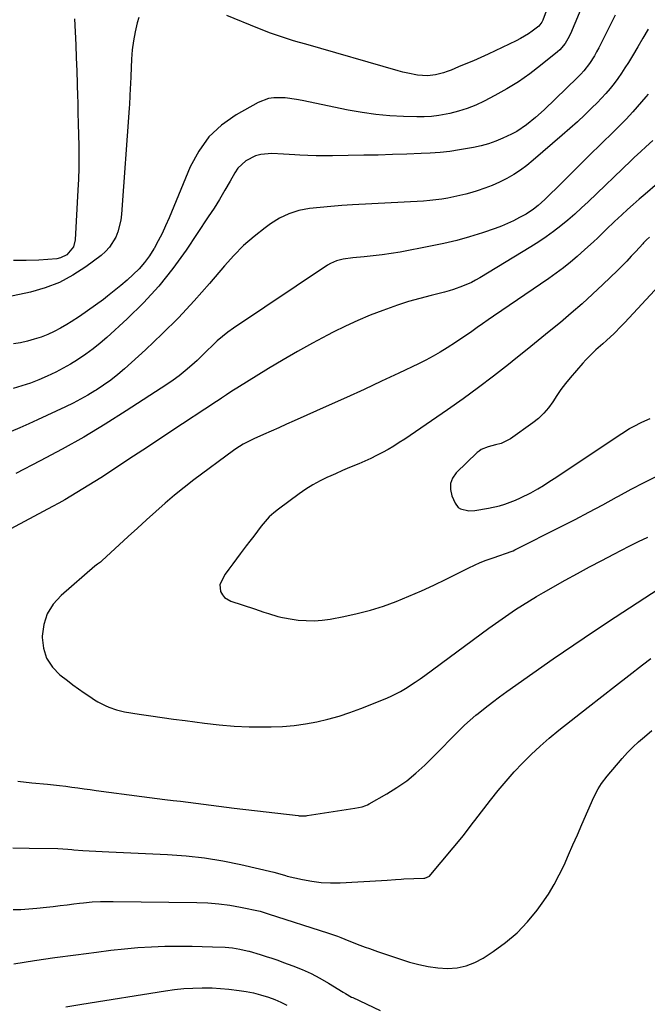
# Model space of a CAD drawing. Units: inches. Extents: x 1825431 to 1830819, y 442185 to 447517.
# Drawn here: x 1827917 to 1828180, y 443549 to 443962 of the extents above; entities that cross this region are included whole.
import ezdxf

# ---------------------------------------------------------------- set-up
doc = ezdxf.new("R2010")
doc.units = ezdxf.units.IN
doc.header["$MEASUREMENT"] = 0
doc.layers.add('7', color=7, linetype='Continuous')
doc.layers.add('8', color=7, linetype='Continuous')

msp = doc.modelspace()

# ---------------------------------------------------------------- linework, layer by layer
at = {"layer": '7', "color": 18}
for points in [[(1828162.66, 443991.15, 2052), (1828148.1, 443956.28, 2052), (1828147.1, 443954.18, 2052), (1828145.89, 443952.2, 2052), (1828143.63, 443949.56, 2052), (1828142.77, 443948.79, 2052), (1828135.63, 443942.96, 2052), (1828131.06, 443939.46, 2052), (1828126.36, 443936.16, 2052), (1828121.46, 443933.17, 2052), (1828116.42, 443930.37, 2052), (1828111.91, 443928.04, 2052), (1828108.41, 443926.41, 2052), (1828104.85, 443924.98, 2052), (1828101.18, 443923.84, 2052), (1828097.44, 443922.9, 2052), (1828095.99, 443922.59, 2052), (1828092.92, 443922.06, 2052), (1828089.83, 443921.67, 2052), (1828086.73, 443921.5, 2052), (1828083.61, 443921.47, 2052), (1828078.12, 443921.62, 2052), (1828072.26, 443921.94, 2052), (1828066.43, 443922.46, 2052), (1828060.64, 443923.29, 2052), (1828054.87, 443924.33, 2052), (1828035.53, 443928.35, 2052), (1828033.16, 443928.78, 2052), (1828028.4, 443929.39, 2052), (1828023.65, 443929.49, 2052), (1828021.35, 443929.15, 2052), (1828017, 443927.45, 2052), (1828007.81, 443922.28, 2052), (1828001.72, 443917.97, 2052), (1827996.36, 443913.03, 2052), (1827992.09, 443907.11, 2052), (1827988.55, 443900.55, 2052), (1827979.64, 443879.04, 2052), (1827978.21, 443875.77, 2052), (1827976.71, 443872.53, 2052), (1827975.08, 443869.36, 2052), (1827973.37, 443866.22, 2052), (1827973.32, 443866.13, 2052), (1827971.45, 443863.18, 2052), (1827969.41, 443860.36, 2052), (1827967.12, 443857.74, 2052), (1827964.65, 443855.26, 2052), (1827962.02, 443852.92, 2052), (1827959.35, 443850.63, 2052), (1827956.63, 443848.4, 2052), (1827953.86, 443846.23, 2052), (1827952.08, 443844.87, 2052), (1827948.78, 443842.42, 2052), (1827945.44, 443840.02, 2052), (1827942.03, 443837.72, 2052), (1827938.58, 443835.47, 2052), (1827936.72, 443834.3, 2052), (1827934.13, 443832.78, 2052), (1827931.48, 443831.38, 2052), (1827928.74, 443830.16, 2052), (1827925.94, 443829.05, 2052), (1827923.08, 443828.13, 2052), (1827920.19, 443827.32, 2052), (1827917.26, 443826.68, 2052), (1827914.3, 443826.17, 2052)], [(1828143.56, 443980.89, 2054), (1828136.49, 443961.98, 2054), (1828136.16, 443961.22, 2054), (1828134.93, 443959.59, 2054), (1828132.13, 443957.45, 2054), (1828130.53, 443956.32, 2054), (1828127.17, 443954.29, 2054), (1828125.42, 443953.4, 2054), (1828113.56, 443947.83, 2054), (1828110.48, 443946.41, 2054), (1828107.38, 443945.03, 2054), (1828104.27, 443943.69, 2054), (1828101.13, 443942.39, 2054), (1828098.03, 443941.12, 2054), (1828096.43, 443940.52, 2054), (1828094.8, 443939.98, 2054), (1828091.49, 443939.14, 2054), (1828088.12, 443938.74, 2054), (1828083.97, 443939.02, 2054), (1828079.85, 443939.73, 2054), (1828077.81, 443940.21, 2054), (1828075.79, 443940.74, 2054), (1828037.01, 443951.9, 2054), (1828034.46, 443952.64, 2054), (1828031.92, 443953.4, 2054), (1828029.38, 443954.19, 2054), (1828026.86, 443954.99, 2054), (1828024.34, 443955.83, 2054), (1828021.84, 443956.72, 2054), (1828019.37, 443957.66, 2054), (1828016.9, 443958.65, 2054), (1828003.87, 443964.05, 2054)], [(1827966.92, 443963.13, 2054), (1827966.3, 443960.87, 2054), (1827965.41, 443957.13, 2054), (1827964.68, 443953.36, 2054), (1827964.21, 443949.55, 2054), (1827963.9, 443945.72, 2054), (1827963.57, 443938.5, 2054), (1827963.43, 443935.14, 2054), (1827963.37, 443933.45, 2054), (1827963.25, 443930.09, 2054), (1827963.07, 443926.72, 2054), (1827962.96, 443925.04, 2054), (1827959.74, 443880.58, 2054), (1827959.42, 443878.09, 2054), (1827958.19, 443873.26, 2054), (1827957.28, 443870.93, 2054), (1827954.69, 443866.73, 2054), (1827953.01, 443864.94, 2054), (1827951.13, 443863.3, 2054), (1827944.7, 443858.51, 2054), (1827939.28, 443854.99, 2054), (1827933.63, 443851.97, 2054), (1827927.65, 443849.7, 2054), (1827921.43, 443847.93, 2054), (1827904.2, 443844.2, 2054)], [(1827939.93, 443962.66, 2056), (1827940.2, 443957.19, 2056), (1827940.46, 443951.72, 2056), (1827940.68, 443946.25, 2056), (1827940.89, 443940.78, 2056), (1827941.07, 443935.3, 2056), (1827941.24, 443929.83, 2056), (1827941.29, 443927.89, 2056), (1827941.41, 443923.24, 2056), (1827941.53, 443918.59, 2056), (1827941.63, 443913.94, 2056), (1827941.72, 443909.29, 2056), (1827941.75, 443904.64, 2056), (1827941.72, 443899.99, 2056), (1827941.58, 443895.35, 2056), (1827941.38, 443890.7, 2056), (1827940.22, 443869.83, 2056), (1827939.53, 443866.93, 2056), (1827936.73, 443863.48, 2056), (1827934.09, 443862.23, 2056), (1827932.61, 443861.94, 2056), (1827925.01, 443861.35, 2056), (1827919.66, 443861.15, 2056), (1827914.33, 443861.21, 2056)], [(1828180.7, 443958.3, 2048), (1828178.55, 443954.55, 2048), (1828176.36, 443950.81, 2048), (1828174.14, 443947.09, 2048), (1828172.45, 443944.26, 2048), (1828171.03, 443941.99, 2048), (1828169.56, 443939.75, 2048), (1828168.02, 443937.56, 2048), (1828166.44, 443935.4, 2048), (1828164.77, 443933.3, 2048), (1828163.04, 443931.26, 2048), (1828161.23, 443929.29, 2048), (1828159.36, 443927.37, 2048), (1828157.16, 443925.22, 2048), (1828154.11, 443922.29, 2048), (1828151.04, 443919.4, 2048), (1828147.9, 443916.57, 2048), (1828144.73, 443913.78, 2048), (1828132.51, 443903.22, 2048), (1828129.88, 443901.09, 2048), (1828127.17, 443899.09, 2048), (1828124.33, 443897.27, 2048), (1828121.41, 443895.57, 2048), (1828118.38, 443894.06, 2048), (1828115.3, 443892.67, 2048), (1828112.15, 443891.48, 2048), (1828108.94, 443890.41, 2048), (1828106.7, 443889.74, 2048), (1828104.23, 443889.04, 2048), (1828101.74, 443888.4, 2048), (1828099.23, 443887.84, 2048), (1828096.71, 443887.34, 2048), (1828094.18, 443886.93, 2048), (1828091.63, 443886.58, 2048), (1828089.08, 443886.33, 2048), (1828086.51, 443886.14, 2048), (1828056.65, 443884.5, 2048), (1828052.12, 443884.21, 2048), (1828047.59, 443883.87, 2048), (1828043.07, 443883.44, 2048), (1828038.56, 443882.95, 2048), (1828034.18, 443882.09, 2048), (1828029.97, 443880.8, 2048), (1828026, 443878.89, 2048), (1828022.2, 443876.55, 2048), (1828020, 443874.94, 2048), (1828015.38, 443871.31, 2048), (1828010.95, 443867.47, 2048), (1828006.81, 443863.32, 2048), (1828002.86, 443858.97, 2048), (1827996.59, 443851.52, 2048), (1827990.21, 443844.24, 2048), (1827983.64, 443837.15, 2048), (1827976.8, 443830.33, 2048), (1827969.76, 443823.68, 2048), (1827961, 443815.73, 2048), (1827958.15, 443813.29, 2048), (1827955.21, 443810.95, 2048), (1827952.14, 443808.78, 2048), (1827948.99, 443806.72, 2048), (1827948.56, 443806.45, 2048), (1827945.54, 443804.66, 2048), (1827942.47, 443802.94, 2048), (1827939.35, 443801.33, 2048), (1827936.19, 443799.79, 2048), (1827924.42, 443794.29, 2048), (1827920.75, 443792.62, 2048), (1827917.07, 443790.99, 2048), (1827913.35, 443789.42, 2048)], [(1828180.69, 443930.93, 2046), (1828179.78, 443929.86, 2046), (1828174.37, 443923.62, 2046), (1828171.54, 443920.54, 2046), (1828169.57, 443918.56, 2046), (1828167.58, 443916.59, 2046), (1828166.59, 443915.61, 2046), (1828160.6, 443909.7, 2046), (1828156.6, 443905.76, 2046), (1828152.61, 443901.83, 2046), (1828148.62, 443897.89, 2046), (1828144.62, 443893.96, 2046), (1828137.35, 443886.8, 2046), (1828134.58, 443884.27, 2046), (1828132.63, 443882.71, 2046), (1828129.48, 443880.68, 2046), (1828126.77, 443879.17, 2046), (1828124.29, 443877.88, 2046), (1828121.76, 443876.68, 2046), (1828119.18, 443875.62, 2046), (1828116.55, 443874.65, 2046), (1828111.18, 443872.84, 2046), (1828105.81, 443871.15, 2046), (1828100.39, 443869.61, 2046), (1828094.92, 443868.3, 2046), (1828089.41, 443867.14, 2046), (1828076.59, 443864.72, 2046), (1828072.86, 443864.08, 2046), (1828069.12, 443863.51, 2046), (1828065.36, 443863.07, 2046), (1828061.59, 443862.7, 2046), (1828056.86, 443862.32, 2046), (1828052.67, 443861.74, 2046), (1828049.94, 443861.07, 2046), (1828047.38, 443859.97, 2046), (1828046.18, 443859.26, 2046), (1828006.76, 443832.81, 2046), (1828004.37, 443831.11, 2046), (1828002.06, 443829.32, 2046), (1827999.86, 443827.4, 2046), (1827997.72, 443825.39, 2046), (1827995.63, 443823.33, 2046), (1827993.53, 443821.29, 2046), (1827991.39, 443819.27, 2046), (1827989.24, 443817.27, 2046), (1827986.42, 443814.8, 2046), (1827983.94, 443812.78, 2046), (1827981.37, 443810.89, 2046), (1827978.72, 443809.08, 2046), (1827961.68, 443798.02, 2046), (1827952.82, 443792.46, 2046), (1827943.86, 443787.09, 2046), (1827934.75, 443781.99, 2046), (1827925.52, 443777.07, 2046), (1827915.33, 443771.83, 2046)], [(1828182.72, 443911.59, 2044), (1828179.76, 443908.89, 2044), (1828177.64, 443906.97, 2044), (1828174.95, 443904.45, 2044), (1828173.61, 443903.18, 2044), (1828155.61, 443885.84, 2044), (1828152.81, 443883.22, 2044), (1828149.97, 443880.64, 2044), (1828147.06, 443878.14, 2044), (1828144.11, 443875.69, 2044), (1828141.08, 443873.34, 2044), (1828137.99, 443871.07, 2044), (1828134.81, 443868.94, 2044), (1828131.57, 443866.89, 2044), (1828110.07, 443853.89, 2044), (1828108.32, 443852.89, 2044), (1828106.55, 443851.96, 2044), (1828102.87, 443850.34, 2044), (1828099.08, 443849, 2044), (1828097.16, 443848.43, 2044), (1828095.22, 443847.91, 2044), (1828089.61, 443846.52, 2044), (1828084.88, 443845.26, 2044), (1828080.17, 443843.9, 2044), (1828075.52, 443842.39, 2044), (1828070.89, 443840.78, 2044), (1828069.4, 443840.23, 2044), (1828064.1, 443838.17, 2044), (1828058.85, 443835.98, 2044), (1828053.69, 443833.59, 2044), (1828048.58, 443831.07, 2044), (1828046.1, 443829.79, 2044), (1828039.84, 443826.46, 2044), (1828033.63, 443823.04, 2044), (1828027.5, 443819.49, 2044), (1828021.42, 443815.83, 2044), (1828008.11, 443807.63, 2044), (1828005.95, 443806.27, 2044), (1828003.82, 443804.86, 2044), (1828001.69, 443803.44, 2044), (1828000.63, 443802.74, 2044), (1827999.57, 443802.03, 2044), (1827980.4, 443789.38, 2044), (1827976.47, 443786.79, 2044), (1827974.51, 443785.48, 2044), (1827970.58, 443782.88, 2044), (1827966.65, 443780.28, 2044), (1827964.68, 443778.99, 2044), (1827950.97, 443769.99, 2044), (1827948.5, 443768.39, 2044), (1827946.02, 443766.82, 2044), (1827943.51, 443765.27, 2044), (1827941, 443763.75, 2044), (1827938.46, 443762.26, 2044), (1827935.91, 443760.79, 2044), (1827933.34, 443759.36, 2044), (1827930.76, 443757.96, 2044), (1827889.65, 443736.01, 2044)], [(1828184.67, 443893.52, 2042), (1828179.46, 443889.03, 2042), (1828176.98, 443886.89, 2042), (1828174.52, 443884.72, 2042), (1828172.08, 443882.54, 2042), (1828169.66, 443880.34, 2042), (1828166.65, 443877.56, 2042), (1828163.11, 443874.16, 2042), (1828159.62, 443870.72, 2042), (1828157.85, 443869.02, 2042), (1828154.22, 443865.72, 2042), (1828150.98, 443862.88, 2042), (1828148.1, 443860.44, 2042), (1828145.16, 443858.07, 2042), (1828142.14, 443855.82, 2042), (1828139.06, 443853.63, 2042), (1828115.82, 443837.78, 2042), (1828113.53, 443836.21, 2042), (1828111.25, 443834.64, 2042), (1828108.98, 443833.04, 2042), (1828106.71, 443831.44, 2042), (1828104.44, 443829.85, 2042), (1828102.15, 443828.28, 2042), (1828099.84, 443826.75, 2042), (1828096.41, 443824.52, 2042), (1828093.48, 443822.73, 2042), (1828090.52, 443821.01, 2042), (1828087.49, 443819.4, 2042), (1828084.42, 443817.87, 2042), (1828076.08, 443813.91, 2042), (1828068.8, 443810.47, 2042), (1828061.5, 443807.08, 2042), (1828054.18, 443803.73, 2042), (1828046.85, 443800.42, 2042), (1828032.15, 443793.84, 2042), (1828028.95, 443792.41, 2042), (1828025.76, 443790.99, 2042), (1828022.56, 443789.57, 2042), (1828019.36, 443788.16, 2042), (1828015.23, 443786.34, 2042), (1828014.1, 443785.82, 2042), (1828010.8, 443784.11, 2042), (1828007.65, 443782.12, 2042), (1828006.64, 443781.39, 2042), (1827990.08, 443769.05, 2042), (1827985.96, 443765.88, 2042), (1827981.91, 443762.64, 2042), (1827977.95, 443759.28, 2042), (1827974.06, 443755.85, 2042), (1827970.21, 443752.35, 2042), (1827966.37, 443748.84, 2042), (1827962.54, 443745.33, 2042), (1827958.71, 443741.82, 2042), (1827951.57, 443735.24, 2042), (1827950.84, 443734.61, 2042), (1827949.68, 443733.74, 2042), (1827948.54, 443732.83, 2042), (1827934.33, 443720.54, 2042), (1827931.07, 443716.87, 2042), (1827928.53, 443712.87, 2042), (1827927.08, 443708.36, 2042), (1827926.35, 443703.51, 2042), (1827926.34, 443702.94, 2042), (1827926.92, 443698.4, 2042), (1827928.24, 443694.21, 2042), (1827930.67, 443690.56, 2042), (1827933.85, 443687.27, 2042), (1827936.95, 443684.86, 2042), (1827939.26, 443683.12, 2042), (1827941.6, 443681.41, 2042), (1827943.98, 443679.75, 2042), (1827946.38, 443678.14, 2042), (1827948.35, 443676.84, 2042), (1827949.81, 443675.94, 2042), (1827952.84, 443674.34, 2042), (1827954.4, 443673.64, 2042), (1827957.63, 443672.52, 2042), (1827959.29, 443672.11, 2042), (1827960.97, 443671.79, 2042), (1827967.16, 443670.83, 2042), (1827971.95, 443670.1, 2042), (1827976.75, 443669.39, 2042), (1827981.55, 443668.72, 2042), (1827986.36, 443668.06, 2042), (1827994.49, 443666.99, 2042), (1828000.74, 443666.3, 2042), (1828007.01, 443665.77, 2042), (1828013.29, 443665.5, 2042), (1828019.58, 443665.4, 2042), (1828022.49, 443665.42, 2042), (1828027.32, 443665.59, 2042), (1828032.13, 443665.97, 2042), (1828036.9, 443666.65, 2042), (1828041.65, 443667.54, 2042), (1828046.36, 443668.68, 2042), (1828051.01, 443669.98, 2042), (1828055.6, 443671.5, 2042), (1828060.14, 443673.17, 2042), (1828070.31, 443677.19, 2042), (1828072.54, 443678.15, 2042), (1828076.86, 443680.34, 2042), (1828078.94, 443681.57, 2042), (1828083.01, 443684.24, 2042), (1828085, 443685.63, 2042), (1828086.98, 443687.05, 2042), (1828113.86, 443706.8, 2042), (1828116.65, 443708.82, 2042), (1828119.45, 443710.81, 2042), (1828122.29, 443712.76, 2042), (1828125.14, 443714.68, 2042), (1828128.02, 443716.55, 2042), (1828130.94, 443718.38, 2042), (1828133.89, 443720.15, 2042), (1828136.87, 443721.87, 2042), (1828145.98, 443726.99, 2042), (1828151.04, 443729.8, 2042), (1828156.13, 443732.57, 2042), (1828161.25, 443735.28, 2042), (1828166.39, 443737.95, 2042), (1828172.81, 443741.22, 2042), (1828174.76, 443742.21, 2042), (1828176.72, 443743.2, 2042), (1828180.66, 443745.12, 2042)], [(1828190.49, 443856.31, 2038), (1828170.9, 443835.15, 2038), (1828169.44, 443833.61, 2038), (1828166.45, 443830.6, 2038), (1828163.24, 443827.58, 2038), (1828161.78, 443826.25, 2038), (1828158.82, 443823.64, 2038), (1828157.36, 443822.32, 2038), (1828154.59, 443819.54, 2038), (1828153.27, 443818.07, 2038), (1828148.03, 443811.95, 2038), (1828146.06, 443809.53, 2038), (1828144.17, 443807.07, 2038), (1828142.4, 443804.52, 2038), (1828140.7, 443801.91, 2038), (1828138.92, 443799.39, 2038), (1828136.97, 443797.03, 2038), (1828134.75, 443794.92, 2038), (1828132.35, 443792.97, 2038), (1828123.01, 443786.26, 2038), (1828119, 443784.3, 2038), (1828116.64, 443783.75, 2038), (1828113.55, 443782.99, 2038), (1828110.64, 443781.79, 2038), (1828109.79, 443781.19, 2038), (1828108.99, 443780.52, 2038), (1828100.19, 443772.02, 2038), (1828098.67, 443769.84, 2038), (1828097.75, 443767.54, 2038), (1828097.72, 443765.07, 2038), (1828098.3, 443762.47, 2038), (1828099.68, 443759.32, 2038), (1828101.05, 443757.48, 2038), (1828102.01, 443756.88, 2038), (1828105.52, 443756.09, 2038), (1828107.97, 443756.23, 2038), (1828113.78, 443757.18, 2038), (1828118.4, 443758.18, 2038), (1828120.65, 443758.87, 2038), (1828125.08, 443760.55, 2038), (1828127.24, 443761.51, 2038), (1828131.45, 443763.67, 2038), (1828134.42, 443765.38, 2038), (1828136.76, 443766.78, 2038), (1828139.06, 443768.23, 2038), (1828141.35, 443769.71, 2038), (1828169.67, 443788.6, 2038), (1828172.93, 443790.63, 2038), (1828174.6, 443791.57, 2038), (1828178.04, 443793.29, 2038), (1828181.57, 443794.79, 2038)], [(1827916.17, 443642.64, 2044), (1827922.01, 443642, 2044), (1827928.59, 443641.35, 2044), (1827931.16, 443641.09, 2044), (1827933.72, 443640.8, 2044), (1827936.28, 443640.49, 2044), (1827938.84, 443640.16, 2044), (1827941.4, 443639.82, 2044), (1827943.96, 443639.48, 2044), (1827946.52, 443639.14, 2044), (1827949.07, 443638.79, 2044), (1827968.17, 443636.22, 2044), (1827971.42, 443635.79, 2044), (1827974.68, 443635.38, 2044), (1827977.94, 443634.98, 2044), (1827981.31, 443634.57, 2044), (1827984.51, 443634.19, 2044), (1827987.72, 443633.79, 2044), (1827990.92, 443633.38, 2044), (1827994.12, 443632.96, 2044), (1827997.32, 443632.53, 2044), (1828000.52, 443632.12, 2044), (1828003.73, 443631.73, 2044), (1828006.93, 443631.35, 2044), (1828033.86, 443628.2, 2044), (1828034.33, 443628.15, 2044), (1828035.74, 443628.08, 2044), (1828036.68, 443628.1, 2044), (1828037.14, 443628.15, 2044), (1828037.61, 443628.2, 2044), (1828057.7, 443631.25, 2044), (1828060.75, 443631.92, 2044), (1828062.22, 443632.43, 2044), (1828062.92, 443632.75, 2044), (1828063.61, 443633.11, 2044), (1828071.04, 443637.3, 2044), (1828075.32, 443639.94, 2044), (1828079.43, 443642.8, 2044), (1828083.3, 443645.98, 2044), (1828087.01, 443649.37, 2044), (1828090.34, 443652.67, 2044), (1828092.58, 443654.91, 2044), (1828094.8, 443657.16, 2044), (1828097, 443659.43, 2044), (1828099.19, 443661.71, 2044), (1828101.41, 443663.96, 2044), (1828103.68, 443666.15, 2044), (1828106.03, 443668.26, 2044), (1828108.44, 443670.31, 2044), (1828109.41, 443671.11, 2044), (1828112.37, 443673.49, 2044), (1828115.36, 443675.82, 2044), (1828118.4, 443678.09, 2044), (1828121.47, 443680.31, 2044), (1828132.35, 443687.99, 2044), (1828140.92, 443693.97, 2044), (1828149.54, 443699.89, 2044), (1828158.22, 443705.71, 2044), (1828166.95, 443711.46, 2044), (1828185.41, 443723.48, 2044)], [(1827914.01, 443614.62, 2046), (1827920.86, 443614.54, 2046), (1827932.9, 443614.39, 2046), (1827937.17, 443614.1, 2046), (1827938.87, 443613.94, 2046), (1827939.73, 443613.87, 2046), (1827943.46, 443613.59, 2046), (1827946.18, 443613.39, 2046), (1827948.9, 443613.21, 2046), (1827951.62, 443613.06, 2046), (1827954.34, 443612.93, 2046), (1827979.04, 443611.85, 2046), (1827986.81, 443611.3, 2046), (1827994.53, 443610.47, 2046), (1828002.21, 443609.21, 2046), (1828009.84, 443607.68, 2046), (1828023.61, 443604.52, 2046), (1828027.13, 443603.43, 2046), (1828028.54, 443603.01, 2046), (1828029.25, 443602.83, 2046), (1828035.64, 443601.34, 2046), (1828039.56, 443600.61, 2046), (1828043.51, 443600.1, 2046), (1828047.48, 443599.93, 2046), (1828051.48, 443599.99, 2046), (1828068.85, 443600.99, 2046), (1828071.19, 443601.15, 2046), (1828074.69, 443601.43, 2046), (1828077.02, 443601.58, 2046), (1828078.19, 443601.63, 2046), (1828086.56, 443601.96, 2046), (1828087, 443602, 2046), (1828088.96, 443602.84, 2046), (1828089.57, 443603.44, 2046), (1828103.2, 443619.91, 2046), (1828104.43, 443621.44, 2046), (1828107.39, 443625.37, 2046), (1828107.99, 443626.15, 2046), (1828114.6, 443634.72, 2046), (1828117.8, 443638.73, 2046), (1828121.09, 443642.67, 2046), (1828124.51, 443646.5, 2046), (1828128.01, 443650.25, 2046), (1828131.66, 443653.87, 2046), (1828135.39, 443657.39, 2046), (1828139.27, 443660.74, 2046), (1828143.24, 443663.99, 2046), (1828155.61, 443673.69, 2046), (1828161.3, 443678.14, 2046), (1828167, 443682.59, 2046), (1828172.7, 443687.04, 2046), (1828178.41, 443691.47, 2046), (1828181.92, 443694.19, 2046)], [(1827914.17, 443588.74, 2048), (1827917.48, 443588.84, 2048), (1827920.79, 443589.01, 2048), (1827924.08, 443589.28, 2048), (1827928.15, 443589.72, 2048), (1827931.05, 443590.08, 2048), (1827933.95, 443590.43, 2048), (1827936.85, 443590.79, 2048), (1827939.74, 443591.15, 2048), (1827942, 443591.44, 2048), (1827943.77, 443591.64, 2048), (1827947.32, 443591.96, 2048), (1827950.89, 443592.14, 2048), (1827954.46, 443592.21, 2048), (1827956.24, 443592.21, 2048), (1827991.32, 443591.77, 2048), (1827995.94, 443591.57, 2048), (1828000.53, 443591.2, 2048), (1828005.1, 443590.57, 2048), (1828009.65, 443589.75, 2048), (1828017.85, 443588.03, 2048), (1828019.13, 443587.69, 2048), (1828021.23, 443586.99, 2048), (1828046.58, 443578.84, 2048), (1828047.83, 443578.43, 2048), (1828050.32, 443577.54, 2048), (1828051.7, 443577.01, 2048), (1828055.15, 443575.61, 2048), (1828059.74, 443573.76, 2048), (1828062, 443572.95, 2048), (1828063.72, 443572.35, 2048), (1828067.16, 443571.18, 2048), (1828068.89, 443570.6, 2048), (1828080.62, 443566.75, 2048), (1828084.53, 443565.66, 2048), (1828088.48, 443564.8, 2048), (1828092.49, 443564.31, 2048), (1828096.54, 443564.06, 2048), (1828100.52, 443564.36, 2048), (1828104.37, 443565.1, 2048), (1828108.02, 443566.51, 2048), (1828111.55, 443568.38, 2048), (1828115.74, 443571.1, 2048), (1828120.9, 443574.87, 2048), (1828125.74, 443578.98, 2048), (1828130.11, 443583.59, 2048), (1828134.15, 443588.54, 2048), (1828136.29, 443591.47, 2048), (1828138.89, 443595.29, 2048), (1828141.31, 443599.21, 2048), (1828143.47, 443603.27, 2048), (1828145.46, 443607.44, 2048), (1828147.31, 443611.69, 2048), (1828149.17, 443615.93, 2048), (1828151.04, 443620.16, 2048), (1828152.92, 443624.4, 2048), (1828158.02, 443635.9, 2048), (1828159.79, 443639.42, 2048), (1828161.17, 443641.66, 2048), (1828163.54, 443644.81, 2048), (1828169.87, 443652.19, 2048), (1828172.06, 443654.61, 2048), (1828174.33, 443656.96, 2048), (1828176.71, 443659.18, 2048), (1828179.18, 443661.32, 2048), (1828182.31, 443663.91, 2048)], [(1827936.29, 443547.94, 2052), (1827943.01, 443549.1, 2052), (1827978.11, 443554.7, 2052), (1827981.95, 443555.22, 2052), (1827985.8, 443555.62, 2052), (1827989.66, 443555.83, 2052), (1827993.53, 443555.92, 2052), (1827994.32, 443555.92, 2052), (1827997.8, 443555.85, 2052), (1828001.28, 443555.68, 2052), (1828004.74, 443555.37, 2052), (1828009.05, 443554.84, 2052), (1828012.07, 443554.34, 2052), (1828015.06, 443553.74, 2052), (1828018.01, 443552.99, 2052), (1828021.44, 443551.99, 2052), (1828024.06, 443551.04, 2052), (1828026.62, 443549.96, 2052), (1828029.08, 443548.68, 2052)]]:
    msp.add_polyline3d(points, dxfattribs=at)
at = {"layer": '8', "color": 18}
for points in [[(1828166.87, 443964.17, 2050), (1828160.03, 443950.42, 2050), (1828159.14, 443948.72, 2050), (1828158.19, 443947.05, 2050), (1828156.1, 443943.84, 2050), (1828153.74, 443940.82, 2050), (1828152.45, 443939.4, 2050), (1828151.11, 443938.03, 2050), (1828137.1, 443924.47, 2050), (1828133.47, 443921.15, 2050), (1828129.65, 443918.06, 2050), (1828125.6, 443915.32, 2050), (1828123.45, 443914.15, 2050), (1828119.81, 443912.45, 2050), (1828116.81, 443911.24, 2050), (1828113.77, 443910.18, 2050), (1828110.66, 443909.32, 2050), (1828107.51, 443908.6, 2050), (1828105.71, 443908.25, 2050), (1828101.61, 443907.55, 2050), (1828097.51, 443906.97, 2050), (1828093.38, 443906.56, 2050), (1828089.23, 443906.27, 2050), (1828085.51, 443906.09, 2050), (1828079.49, 443905.82, 2050), (1828073.48, 443905.6, 2050), (1828067.46, 443905.44, 2050), (1828061.44, 443905.32, 2050), (1828048.25, 443905.14, 2050), (1828044.81, 443905.12, 2050), (1828041.38, 443905.16, 2050), (1828037.95, 443905.26, 2050), (1828034.52, 443905.41, 2050), (1828032.45, 443905.53, 2050), (1828027.66, 443905.79, 2050), (1828022.83, 443906.04, 2050), (1828018.21, 443905.7, 2050), (1828015.99, 443905.06, 2050), (1828011.84, 443902.99, 2050), (1828008.56, 443899.86, 2050), (1828007.24, 443897.95, 2050), (1828005.28, 443894.43, 2050), (1828003.09, 443890.62, 2050), (1828000.85, 443886.84, 2050), (1827998.52, 443883.12, 2050), (1827996.12, 443879.44, 2050), (1827986.82, 443865.5, 2050), (1827981.25, 443857.78, 2050), (1827975.33, 443850.36, 2050), (1827968.89, 443843.39, 2050), (1827962.09, 443836.72, 2050), (1827953.51, 443828.9, 2050), (1827950.68, 443826.45, 2050), (1827947.77, 443824.1, 2050), (1827944.75, 443821.89, 2050), (1827941.19, 443819.48, 2050), (1827938.23, 443817.66, 2050), (1827935.23, 443815.93, 2050), (1827932.15, 443814.34, 2050), (1827928.44, 443812.57, 2050), (1827924.96, 443811.08, 2050), (1827921.43, 443809.71, 2050), (1827917.84, 443808.52, 2050), (1827914.22, 443807.43, 2050)], [(1828181.29, 443870.96, 2040), (1828180.05, 443869.83, 2040), (1828178.87, 443868.63, 2040), (1828178.49, 443868.22, 2040), (1828175.55, 443864.95, 2040), (1828173.68, 443862.93, 2040), (1828171.79, 443860.92, 2040), (1828169.86, 443858.96, 2040), (1828167.9, 443857.03, 2040), (1828161.8, 443851.15, 2040), (1828157.44, 443847.03, 2040), (1828153.01, 443842.98, 2040), (1828148.48, 443839.04, 2040), (1828143.9, 443835.17, 2040), (1828139.26, 443831.36, 2040), (1828134.61, 443827.56, 2040), (1828129.94, 443823.78, 2040), (1828125.26, 443820.02, 2040), (1828122.17, 443817.54, 2040), (1828115.89, 443812.62, 2040), (1828109.53, 443807.8, 2040), (1828103.07, 443803.12, 2040), (1828096.54, 443798.54, 2040), (1828078.57, 443786.23, 2040), (1828076.28, 443784.72, 2040), (1828073.97, 443783.27, 2040), (1828071.6, 443781.9, 2040), (1828069.2, 443780.58, 2040), (1828066.76, 443779.34, 2040), (1828064.3, 443778.13, 2040), (1828061.81, 443776.99, 2040), (1828059.3, 443775.89, 2040), (1828055.46, 443774.25, 2040), (1828052.5, 443772.98, 2040), (1828049.55, 443771.68, 2040), (1828046.61, 443770.38, 2040), (1828046.16, 443770.17, 2040), (1828043.06, 443768.66, 2040), (1828040.02, 443767.02, 2040), (1828037.1, 443765.19, 2040), (1828034.26, 443763.23, 2040), (1828025.61, 443756.86, 2040), (1828023.6, 443755.24, 2040), (1828021.7, 443753.52, 2040), (1828019.95, 443751.63, 2040), (1828018.3, 443749.65, 2040), (1828016.74, 443747.58, 2040), (1828015.17, 443745.51, 2040), (1828013.61, 443743.44, 2040), (1828012.05, 443741.37, 2040), (1828009.54, 443738.03, 2040), (1828007.95, 443735.91, 2040), (1828006.37, 443733.8, 2040), (1828004.79, 443731.68, 2040), (1828003.21, 443729.55, 2040), (1828000.9, 443725.19, 2040), (1828001.27, 443722.27, 2040), (1828002.03, 443720.92, 2040), (1828002.97, 443719.77, 2040), (1828005.57, 443718.21, 2040), (1828015.54, 443714.92, 2040), (1828019.43, 443713.63, 2040), (1828021.38, 443712.99, 2040), (1828025.28, 443711.77, 2040), (1828027.26, 443711.27, 2040), (1828031.28, 443710.58, 2040), (1828033.91, 443710.26, 2040), (1828037.25, 443710.02, 2040), (1828040.59, 443709.97, 2040), (1828043.92, 443710.23, 2040), (1828047.24, 443710.7, 2040), (1828053.06, 443711.78, 2040), (1828058.65, 443712.99, 2040), (1828064.19, 443714.41, 2040), (1828069.64, 443716.14, 2040), (1828075.02, 443718.08, 2040), (1828080.33, 443720.25, 2040), (1828085.6, 443722.52, 2040), (1828090.81, 443724.92, 2040), (1828095.97, 443727.42, 2040), (1828105.44, 443732.16, 2040), (1828107.86, 443733.31, 2040), (1828110.31, 443734.4, 2040), (1828112.81, 443735.38, 2040), (1828115.33, 443736.29, 2040), (1828118.95, 443737.51, 2040), (1828120.42, 443738, 2040), (1828124.07, 443739.37, 2040), (1828124.77, 443739.7, 2040), (1828144.25, 443749.51, 2040), (1828150.09, 443752.5, 2040), (1828155.91, 443755.53, 2040), (1828161.69, 443758.64, 2040), (1828167.45, 443761.79, 2040), (1828168.37, 443762.3, 2040), (1828173.68, 443765.17, 2040), (1828179.04, 443767.95, 2040), (1828184.46, 443770.59, 2040)], [(1827914.44, 443566.01, 2050), (1827923.1, 443567.34, 2050), (1827931.77, 443568.61, 2050), (1827940.45, 443569.81, 2050), (1827949.13, 443570.94, 2050), (1827955.22, 443571.71, 2050), (1827960.88, 443572.33, 2050), (1827966.54, 443572.82, 2050), (1827972.22, 443573.14, 2050), (1827977.91, 443573.33, 2050), (1827980.77, 443573.38, 2050), (1827985.03, 443573.41, 2050), (1827989.29, 443573.4, 2050), (1827993.56, 443573.3, 2050), (1827997.82, 443573.15, 2050), (1828003.26, 443572.91, 2050), (1828006.33, 443572.65, 2050), (1828009.36, 443572.14, 2050), (1828012.38, 443571.5, 2050), (1828013.09, 443571.27, 2050), (1828013.23, 443571.23, 2050), (1828017.91, 443569.84, 2050), (1828020.39, 443569.09, 2050), (1828022.85, 443568.3, 2050), (1828025.3, 443567.46, 2050), (1828027.74, 443566.6, 2050), (1828031.61, 443565.19, 2050), (1828035.48, 443563.64, 2050), (1828039.28, 443561.94, 2050), (1828042.97, 443560, 2050), (1828046.58, 443557.9, 2050), (1828052.7, 443554.1, 2050), (1828053.69, 443553.49, 2050), (1828056.2, 443552.05, 2050), (1828056.73, 443551.79, 2050), (1828068.2, 443546.4, 2050)]]:
    msp.add_polyline3d(points, dxfattribs=at)

doc.saveas('drawing.dxf')
